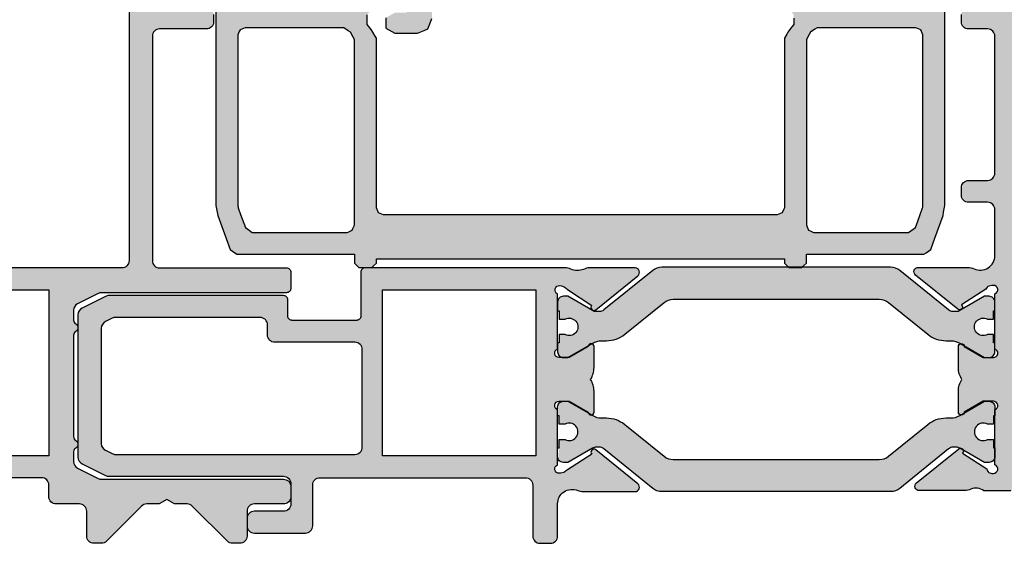
# Model space of a CAD drawing. Units: millimetres. Extents: x -9209 to -209, y -206 to 5128.
# Drawn here: x -5968 to -5900, y 4140 to 4176 of the extents above; entities that cross this region are included whole.
import ezdxf

# ---------------------------------------------------------------- set-up
doc = ezdxf.new("R2010")
doc.units = ezdxf.units.MM

# ---------------------------------------------------------------- blocks, each defined once
blk = doc.blocks.new('A$C367C5F95')
at = {"lineweight": -3}
h = blk.add_hatch(color=256, dxfattribs=at)
h.dxf.hatch_style = 1
h.paths.add_polyline_path([(49.209, 18.75), (37.301, 18.75), (12.506, 18.75), (0.501, 18.75), (0.151, 18.6), (0.001, 18.25), (0.001, 9.921), (0.001, 5.75), (0.291, 5.04), (1.001, 4.75), (3.797, 4.75), (5.201, 4.75), (5.551, 4.9), (5.701, 5.25), (5.701, 6.05), (5.551, 6.4), (5.201, 6.55), (3.268, 6.55), (2.015, 6.55), (1.851, 6.933), (1.801, 7.05), (1.801, 13.371), (1.801, 16.735), (2.187, 16.901), (2.301, 16.95), (5.934, 16.95), (7.987, 16.95), (8.152, 16.564), (8.201, 16.45), (8.201, 15.45), (8.351, 15.1), (8.701, 14.95), (9.201, 14.95), (9.551, 15.1), (9.701, 15.45), (9.701, 16.122), (9.701, 16.735), (10.087, 16.901), (10.201, 16.95), (22.714, 16.95), (29.087, 16.95), (29.252, 16.564), (29.301, 16.45), (29.301, 12.103), (29.301, 9.95), (29.541, 9.66), (29.881, 9.83), (30.356, 10.74), (30.591, 11.19), (31.517, 12.385), (31.591, 12.68), (31.381, 12.89), (30.721, 13.07), (30.721, 13.063), (30.721, 13.06), (30.574, 13.261), (30.501, 13.36), (30.501, 15.438), (30.501, 16.735), (30.887, 16.901), (31.001, 16.95), (35.239, 16.95), (37.301, 16.95), (39.252, 16.95), (40.487, 16.95), (40.652, 16.564), (40.701, 16.45), (40.701, 15.45), (40.851, 15.1), (41.201, 14.95), (41.701, 14.95), (42.051, 15.1), (42.201, 15.45), (42.201, 16.122), (42.201, 16.735), (42.587, 16.901), (42.701, 16.95), (52.086, 16.95), (56.937, 16.95), (57.102, 16.564), (57.151, 16.45), (57.151, 6.787), (57.151, 1.614), (56.769, 1.45), (56.651, 1.4), (55.901, 1.4), (55.291, 1.05), (55.291, 0.35), (55.901, 0), (56.929, 0), (57.451, 0), (58.161, 0.29), (58.451, 1), (58.451, 11.389), (58.451, 16.735), (58.837, 16.901), (58.951, 16.95), (66.25, 16.95), (70.087, 16.95), (70.252, 16.564), (70.301, 16.45), (70.301, 11.505), (70.301, 9.05), (70.451, 8.7), (70.801, 8.55), (72.204, 8.55), (72.901, 8.55), (73.101, 8.349), (73.201, 8.25), (73.201, 7.65), (73.501, 7.35), (73.901, 7.35), (74.201, 7.65), (74.201, 8.686), (74.201, 9.2), (74.134, 9.313), (74.001, 9.54), (74.001, 10.085), (74.001, 10.43), (74.571, 10.74), (74.591, 11.14), (74.251, 11.35), (73.501, 11.35), (73.201, 11.05), (73.201, 10.247), (73.201, 9.85), (73.001, 9.649), (72.901, 9.55), (72.366, 9.55), (72.101, 9.55), (71.901, 9.75), (71.801, 9.85), (71.801, 14.626), (71.801, 16.95), (72.003, 17.152), (72.101, 17.25), (72.707, 17.25), (73.001, 17.25), (73.203, 17.048), (73.301, 16.95), (73.301, 15.95), (73.501, 15.75), (74.101, 15.75), (74.301, 15.95), (74.301, 17.499), (74.301, 18.25), (74.151, 18.6), (73.801, 18.75)])
blk.add_lwpolyline([(55.291, 1.05), (55.291, 0.585), (55.291, 0.35), (55.696, 0.118), (55.901, 0), (56.929, 0), (57.451, 0), (57.922, 0.192), (58.161, 0.29), (58.354, 0.761), (58.451, 1)])
blk = doc.blocks.new('A$C71DF14B1')
h = blk.add_hatch(color=256)
h.dxf.hatch_style = 1
h.paths.add_polyline_path([(113.25, 15.06, -0.267949), (113.1, 15.32), (113.1, 15.991, -0.284079), (113.376, 16.438), (114.794, 17.147, -0.116434), (115.018, 17.2), (127.7, 17.2, 0.414214), (128, 17.5), (128, 18.6, 0.414214), (127.7, 18.9), (119, 18.9, -0.414214), (118.5, 19.4), (118.5, 34.8, -0.414214), (119, 35.3), (122.2, 35.3, 0.414214), (122.7, 35.8), (122.7, 36.3, 0.414214), (122.2, 36.8), (121.2, 36.8, -0.414214), (120.7, 37.3), (120.7, 48, -0.414214), (121.2, 48.5), (122.5, 48.5, 0.414214), (122.7, 48.7), (122.7, 49.5, 0.414214), (122.2, 50), (109.5, 50, 0.414214), (109.2, 49.7), (109.2, 49, 0.414214), (109.7, 48.5, -1), (109.7, 46.5, 0.414214), (109.2, 46), (109.2, 42.2, -0.414214), (108.9, 41.9), (100.1, 41.9, -0.414214), (99.8, 42.2), (99.8, 49.7, 0.414214), (99.5, 50), (96.8, 50, 0.414214), (96.3, 49.5), (96.3, 48.7, 0.414214), (96.5, 48.5), (97.8, 48.5, -0.414214), (98.3, 48), (98.3, 40.8, 0.414214), (98.8, 40.3, -0.414214), (99.3, 39.8), (99.3, 37.3, -0.414214), (98.8, 36.8), (96.8, 36.8, 0.414214), (96.3, 36.3), (96.3, 35.8, 0.414214), (96.8, 35.3), (98.8, 35.3, -0.414214), (99.3, 34.8), (99.3, 25.4, -0.414214), (98.8, 24.9), (96.8, 24.9, 0.414214), (96.3, 24.4), (96.3, 23.9, 0.414214), (96.8, 23.4), (98.8, 23.4, -0.414214), (99.3, 22.9), (99.3, 15.8, -0.414214), (98.8, 15.3), (95.4, 15.3, -0.414214), (94.9, 15.8), (94.9, 19.3, 0.414214), (94.4, 19.8), (91.7, 19.8, 0.414214), (91.2, 19.3), (91.2, 19, 0.414214), (91.7, 18.5), (93, 18.5, -0.414214), (93.5, 18), (93.5, 16.1, -0.498214), (92.079, 15.193, 0.10595), (91.355, 15.386), (88.251, 15.386, 0.70673), (88.062, 14.853), (90.953, 12.512, 0.965689), (91.215, 12.814), (92.889, 13.9, -0.226026), (93.082, 14.071), (93.317, 14.139, -0.970158), (93.5, 13.567), (93.5, 9.783, -0.843039), (93.4, 9.2), (92.7, 9.2), (91.4, 9.951, 0.081512), (91.389, 10.015), (91.161, 10.146, 0.358047), (91, 9.95), (91, 5.95, 0.358047), (91.161, 5.754), (91.389, 5.886, 0.081512), (91.4, 5.95), (92.7, 6.7), (93.4, 6.7, -0.843039), (93.5, 6.117), (93.5, 2.333, -0.843039), (93.4, 1.75), (93.289, 1.75), (93.09, 1.807, -0.246928), (92.954, 2.051), (91.28, 3.138, 0.293001), (91.334, 3.347), (91.104, 3.48, 0.119785), (91.018, 3.439), (88.127, 1.098, 0.70673), (88.316, 0.565), (91.421, 0.565, 0.112391), (91.853, 0.664, -0.309929), (93.371, 0.22, 0.249069), (93.786, 0), (94.5, 0, 0.414214), (95, 0.5), (95, 4, -0.414214), (95.5, 4.5), (110.9, 4.5, -0.414214), (111.4, 4), (111.4, 3.2, 0.414214), (111.9, 2.7), (113.5, 2.7, -0.414214), (114, 2.2), (114, 0.5, 0.414214), (114.5, 0), (115, 0, 0.198912), (115.354, 0.147), (117.761, 2.554, -0.198912), (118.114, 2.7), (118.98, 2.7), (119.5, 3), (120.02, 2.7), (120.886, 2.7, -0.198912), (121.239, 2.554), (123.646, 0.147, 0.198912), (124, 0), (124.5, 0, 0.414214), (125, 0.5), (125, 2.2, -0.414214), (125.5, 2.7), (127.5, 2.7, 0.414214), (128, 3.2), (128, 3.9, 0.414214), (127.5, 4.4), (115.018, 4.4, -0.116434), (114.794, 4.453), (113.376, 5.162, -0.284079), (113.1, 5.609), (113.1, 6.281, -0.267949), (113.25, 6.54, 0.57735), (113.25, 7.06, -0.267949), (113.1, 7.32), (113.1, 14.281, -0.267949), (113.25, 14.54, 0.57735)])
h.paths.add_polyline_path([(99.4, 13.3), (99.4, 11.4, 0.414214), (99.9, 10.9), (100.4, 10.9, 0.414214), (100.9, 11.4), (100.9, 17.4), (111.4, 17.4), (111.4, 6), (95.5, 6, -0.414214), (95, 6.5), (95, 13.3, -0.414214), (95.5, 13.8), (98.9, 13.8, -0.414214)], flags=16)
h.paths.add_polyline_path([(100.9, 19.4), (100.9, 39.8, -0.414214), (101.4, 40.3), (109.8, 40.3, 0.414214), (110.8, 41.3), (110.8, 45.255, 0.31355), (112.187, 47.75, -0.443866), (112.685, 48.3), (118.6, 48.3, -0.414214), (119.1, 47.8), (119.1, 37.3, -0.414214), (118.6, 36.8), (117.4, 36.8, 0.414214), (116.9, 36.3), (116.9, 19.4, -0.414214), (116.4, 18.9), (101.4, 18.9, -0.414214)], flags=16)
h = blk.add_hatch(color=256)
h.dxf.hatch_style = 1
h.paths.add_polyline_path([(212.3, 44.563, 0.043661), (212.224, 45.431), (211.564, 49.174, 0.36397), (210.579, 50.001), (187.2, 50.001, 0.414214), (186.9, 49.701), (186.9, 49.001, 0.414214), (187.4, 48.501, -1), (187.4, 46.501, 0.414214), (186.9, 46.001), (186.9, 42.201, -0.414214), (186.6, 41.901), (177.8, 41.901, -0.414214), (177.5, 42.201), (177.5, 49.701, 0.414214), (177.2, 50.001), (174.5, 50.001, 0.414214), (174, 49.501), (174, 48.701, 0.414214), (174.2, 48.501), (175.5, 48.501, -0.414214), (176, 48.001), (176, 37.301, -0.414214), (175.5, 36.801), (174.5, 36.801, 0.414214), (174, 36.301), (174, 35.801, 0.414214), (174.5, 35.301), (175.8, 35.301, -0.414214), (176.3, 34.801), (176.3, 25.401, -0.414214), (175.8, 24.901), (174.5, 24.901, 0.414214), (174, 24.401), (174, 23.901, 0.414214), (174.5, 23.401), (175.8, 23.401, -0.414214), (176.3, 22.901), (176.3, 19.745, -0.550258), (174.873, 18.841, 0.110792), (174.446, 18.936), (171.051, 18.936, 0.70673), (170.862, 18.403), (173.753, 16.062, 0.965689), (174.015, 16.364), (175.689, 17.451, -0.246928), (175.89, 17.644), (176.089, 17.701), (176.2, 17.701, -0.843039), (176.3, 17.118), (176.3, 13.333, -0.843039), (176.2, 12.751), (175.5, 12.751), (174.2, 13.501, 0.081512), (174.189, 13.565), (173.961, 13.697, 0.358047), (173.8, 13.501), (173.8, 12.058, 0.143014), (174.036, 11.251, 0.143014), (173.8, 10.443), (173.8, 9.001, 0.358734), (173.962, 8.804), (174.189, 8.936, 0.082124), (174.2, 9), (175.5, 9.751), (176.2, 9.751, -0.843039), (176.3, 9.168), (176.3, 8.75), (176.3, 5.383, -0.843039), (176.2, 4.801), (176.089, 4.801), (175.89, 4.858, -0.246928), (175.754, 5.101), (174.08, 6.188, 0.292348), (174.134, 6.397), (173.903, 6.53, 0.119175), (173.818, 6.49), (170.927, 4.149, 0.70673), (171.116, 3.615), (174.221, 3.615, 0.10642), (174.632, 3.704, -0.288418), (175.55, 3.601), (177.4, 3.601, 0.414214), (177.9, 4.101), (177.9, 4.501), (197, 4.501, -0.414214), (197.5, 4.001), (197.5, 0.501, 0.414214), (198, 0.001), (200.305, 0.001, 0.339454), (200.788, 0.371), (200.99, 1.123, 0.493145), (200.7, 1.501), (199.3, 1.501, -0.414214), (199, 1.801), (199, 4.201, -0.414214), (199.3, 4.501), (216.7, 4.501, -0.414214), (217, 4.201), (217, 1.801, -0.414214), (216.7, 1.501), (215.3, 1.501, 0.493145), (215.01, 1.123), (215.212, 0.371, 0.339454), (215.695, 0.001), (218.3, 0.001, 0.414214), (218.8, 0.501), (218.8, 18.401, 0.414214), (218.3, 18.901), (212.8, 18.901, -0.414214), (212.3, 19.401)])
h.paths.add_polyline_path([(177.9, 39.801, -0.414214), (178.4, 40.301), (187.5, 40.301, 0.414214), (188.5, 41.301), (188.5, 45.256, 0.31355), (189.887, 47.751, -0.443866), (190.385, 48.301), (209.572, 48.301, -0.36397), (210.065, 47.887), (210.6, 44.852), (210.6, 17.901, 0.414214), (211.1, 17.401), (217.1, 17.401), (217.1, 6.001), (177.9, 6.001), (177.9, 17.401), (179.2, 17.401, 0.668179), (179.554, 18.254), (177.9, 19.908)], flags=16)
h = blk.add_hatch(color=1)
h.dxf.hatch_style = 1
h.paths.add_polyline_path([(169.775, 18.728, 0.171831), (169.146, 18.951), (153.454, 18.951, 0.171831), (152.825, 18.728), (149.471, 16.012, -0.171831), (149.157, 15.901), (148.953, 15.901, -0.131652), (148.703, 15.968), (147, 16.951), (146.7, 16.951, 0.414214), (146.3, 16.551), (146.3, 15.951), (146.4, 15.951), (146.4, 15.376), (146.81, 15.376, -1.69614), (146.81, 14.326), (146.4, 14.326), (146.4, 13.751), (146.3, 13.751), (146.3, 13.151, 0.414214), (146.7, 12.751), (147, 12.751), (148.411, 13.565, -0.374496), (148.638, 13.697), (148.713, 13.74, -0.131652), (149.313, 13.901), (149.651, 13.901, 0.171831), (150.91, 14.346), (153.604, 16.528, -0.171831), (154.233, 16.751), (168.367, 16.751, -0.171831), (168.996, 16.528), (171.69, 14.346, 0.171831), (172.949, 13.901), (173.287, 13.901, -0.131652), (173.887, 13.74), (173.961, 13.697, -0.375884), (174.189, 13.565), (175.6, 12.751), (175.9, 12.751, 0.414214), (176.3, 13.151), (176.3, 13.751), (176.2, 13.751), (176.2, 14.326), (175.79, 14.326, -1.69614), (175.79, 15.376), (176.2, 15.376), (176.2, 15.951), (176.3, 15.951), (176.3, 16.551, 0.414205), (175.9, 16.951), (175.6, 16.951), (173.897, 15.968, -0.131652), (173.647, 15.901), (173.443, 15.901, -0.171831), (173.129, 16.012)])
h = blk.add_hatch(color=256)
h.dxf.hatch_style = 1
h.paths.add_polyline_path([(151.62, 18.9), (148.515, 18.9, 0.112391), (148.082, 18.802, -0.203148), (147.208, 18.815, 0.104376), (146.804, 18.9), (133.1, 18.9, 0.414214), (132.8, 18.6), (132.8, 15.6, -0.414214), (132.5, 15.3), (128.1, 15.3, -0.414214), (127.8, 15.6), (127.8, 16.7, 0.414214), (127.5, 17), (115.518, 17, 0.116434), (115.294, 16.947), (113.676, 16.138, 0.284079), (113.4, 15.691), (113.4, 5.909, 0.284079), (113.676, 5.462), (115.294, 4.653, 0.116434), (115.518, 4.6), (127.5, 4.6, -0.414214), (128, 4.1), (128, 2.7, -0.414214), (127.5, 2.2), (125.5, 2.2, 0.414214), (125, 1.7), (125, 1.2, 0.414214), (125.5, 0.7), (129, 0.7, 0.414214), (129.5, 1.2), (129.5, 4, -0.414214), (130, 4.5), (144.1, 4.5, -0.414214), (144.6, 4), (144.6, 0.5, 0.414214), (145.1, 0), (145.8, 0, 0.414214), (146.3, 0.5), (146.3, 2.704, -0.535027), (147.684, 3.627, 0.098896), (148.068, 3.55), (151.62, 3.55, 0.70673), (151.809, 4.083), (148.918, 6.425, 0.965689), (148.655, 6.123), (146.982, 5.036, -0.024711), (146.724, 4.869), (146.527, 4.806), (146.416, 4.803, -0.843039), (146.3, 5.383), (146.3, 9.167, -0.843039), (146.4, 9.75), (147.1, 9.75), (148.4, 9, 0.081512), (148.411, 8.936), (148.639, 8.804, 0.358047), (148.8, 9), (148.8, 10.443, 0.143014), (148.564, 11.25, 0.143014), (148.8, 12.057), (148.8, 13.5, 0.358734), (148.638, 13.697), (148.411, 13.565, 0.082124), (148.4, 13.501), (147.1, 12.75), (146.4, 12.75, -0.843039), (146.3, 13.333), (146.3, 17.117, -0.843039), (146.451, 17.689), (146.561, 17.68), (146.754, 17.605, -0.085602), (146.982, 17.414), (148.655, 16.328, 0.965689), (148.918, 16.026), (151.809, 18.367, 0.70673)])
h.paths.add_polyline_path([(144.8, 17.4), (144.8, 6), (134.3, 6), (134.3, 17.4)], flags=16)
h.paths.add_polyline_path([(132.9, 13.3), (132.9, 6.6, -0.414214), (132.4, 6.1), (115.972, 6.1, -0.116434), (115.749, 6.153), (115.276, 6.389, -0.284079), (115, 6.836), (115, 14.764, -0.284079), (115.276, 15.211), (115.749, 15.447, -0.116434), (115.972, 15.5), (125.9, 15.5, -0.414214), (126.4, 15), (126.4, 14.3, 0.414214), (126.9, 13.8), (132.4, 13.8, -0.414214)], flags=16)
h = blk.add_hatch(color=1)
h.dxf.hatch_style = 1
h.paths.add_polyline_path([(173.129, 6.489, -0.171831), (173.443, 6.6), (173.647, 6.6, -0.131652), (173.897, 6.533), (173.903, 6.53, -0.382015), (174.134, 6.397), (175.6, 5.55), (175.9, 5.55, 0.414222), (176.3, 5.95), (176.3, 6.55), (176.2, 6.55), (176.2, 7.125), (175.79, 7.125, -1.69614), (175.79, 8.175), (176.2, 8.175), (176.2, 8.75), (176.3, 9.168), (176.3, 9.35, 0.414214), (175.9, 9.75), (175.6, 9.75), (174.189, 8.936, -0.374496), (173.962, 8.804), (173.887, 8.761, -0.131652), (173.287, 8.6), (172.949, 8.6, 0.171831), (171.69, 8.155), (168.996, 5.973, -0.171831), (168.367, 5.75), (154.233, 5.75, -0.171831), (153.604, 5.973), (150.91, 8.155, 0.171831), (149.651, 8.6), (149.313, 8.6, -0.131652), (148.713, 8.761), (148.639, 8.804, -0.375884), (148.411, 8.936), (147, 9.75), (146.7, 9.75, 0.414214), (146.3, 9.35), (146.3, 8.75), (146.4, 8.75), (146.4, 8.175), (146.81, 8.175, -1.69614), (146.81, 7.125), (146.4, 7.125), (146.4, 6.55), (146.335, 5.787, 0.296113), (146.7, 5.55), (147, 5.55), (148.703, 6.533, -0.131652), (148.953, 6.6), (149.157, 6.6, -0.171831), (149.471, 6.489), (152.825, 3.773, 0.171831), (153.454, 3.55), (169.146, 3.55, 0.171831), (169.775, 3.773)])
for points in [[(122.7, 36.3), (122.7, 35.8, -0.414214), (122.2, 35.3), (119, 35.3, 0.414214), (118.5, 34.8), (118.5, 19.4, 0.414214), (119, 18.9), (127.7, 18.9, -0.414214), (128, 18.6), (128, 17.5, -0.414214), (127.7, 17.2), (115.018, 17.2, 0.116434), (114.794, 17.147), (113.376, 16.438, 0.284079), (113.1, 15.991), (113.1, 15.32, 0.267949), (113.25, 15.06, -0.57735), (113.25, 14.54, 0.267949), (113.1, 14.281), (113.1, 7.32, 0.267949), (113.25, 7.06, -0.57735), (113.25, 6.54, 0.267949), (113.1, 6.281), (113.1, 5.609, 0.284079), (113.376, 5.162), (114.794, 4.453, 0.116434), (115.018, 4.4), (127.5, 4.4, -0.414214), (128, 3.9), (128, 3.2, -0.414214), (127.5, 2.7), (125.5, 2.7, 0.414214), (125, 2.2), (125, 0.5, -0.414214), (124.5, 0), (124, 0, -0.198912), (123.646, 0.147), (121.239, 2.554, 0.198912), (120.886, 2.7), (120.02, 2.7), (119.5, 3), (118.98, 2.7), (118.114, 2.7, 0.198912), (117.761, 2.554), (115.354, 0.147, -0.198912), (115, 0), (114.5, 0, -0.414214), (114, 0.5), (114, 2.2, 0.414214), (113.5, 2.7), (111.9, 2.7, -0.414214), (111.4, 3.2), (111.4, 4, 0.414214), (110.9, 4.5), (95.5, 4.5, 0.414214)], [(177.4, 3.601), (175.55, 3.601, 0.281063), (174.653, 3.714, -0.112391), (174.221, 3.615), (171.116, 3.615, -0.70673), (170.927, 4.149), (173.818, 6.49, -0.965689), (174.08, 6.188), (175.754, 5.101, 0.246928), (175.89, 4.858), (176.089, 4.801), (176.2, 4.801, 0.843039), (176.3, 5.383), (176.3, 9.168, 0.843039), (176.2, 9.751), (175.5, 9.751), (174.2, 9, -0.998611), (173.8, 9.001), (173.8, 10.443, -0.143014), (174.036, 11.251, -0.143014), (173.8, 12.058), (173.8, 13.501, -0.998611), (174.2, 13.501), (175.5, 12.751), (176.2, 12.751, 0.843039), (176.3, 13.333), (176.3, 17.118, 0.843039), (176.2, 17.701), (176.089, 17.701), (175.89, 17.644, 0.246928), (175.689, 17.451), (174.015, 16.364, -0.965689), (173.753, 16.062), (170.862, 18.403, -0.70673), (171.051, 18.936), (174.446, 18.936, -0.110792), (174.873, 18.841, 0.550258), (176.3, 19.745), (176.3, 22.901, 0.414214), (175.8, 23.401), (174.5, 23.401, -0.414214), (174, 23.901), (174, 24.401, -0.414214), (174.5, 24.901), (175.8, 24.901, 0.414214), (176.3, 25.401), (176.3, 34.801, 0.414214), (175.8, 35.301), (174.5, 35.301, -0.414214), (174, 35.801), (174, 36.301, -0.414214)]]:
    blk.add_lwpolyline(points, format="xyb")
for points in [[(112.187, 47.75, -0.443866), (112.685, 48.3), (118.6, 48.3, -0.414214), (119.1, 47.8), (119.1, 37.3, -0.414214), (118.6, 36.8), (117.4, 36.8, 0.414214), (116.9, 36.3), (116.9, 19.4, -0.414214), (116.4, 18.9), (101.4, 18.9, -0.414214), (100.9, 19.4), (100.9, 39.8, -0.414214), (101.4, 40.3), (109.8, 40.3, 0.414214), (110.8, 41.3), (110.8, 45.255, 0.31355)], [(132.8, 18.6), (132.8, 15.6, -0.414214), (132.5, 15.3), (128.1, 15.3, -0.414214), (127.8, 15.6), (127.8, 16.7, 0.414214), (127.5, 17), (115.518, 17, 0.116434), (115.294, 16.947), (113.676, 16.138, 0.284079), (113.4, 15.691), (113.4, 5.909, 0.284079), (113.676, 5.462), (115.294, 4.653, 0.116434), (115.518, 4.6), (127.5, 4.6, -0.414214), (128, 4.1), (128, 2.7, -0.414214), (127.5, 2.2), (125.5, 2.2, 0.414214), (125, 1.7), (125, 1.2, 0.414214), (125.5, 0.7), (129, 0.7, 0.414214), (129.5, 1.2), (129.5, 4, -0.414214), (130, 4.5), (144.1, 4.5, -0.414214), (144.6, 4), (144.6, 0.5, 0.414214), (145.1, 0), (145.8, 0, 0.414214), (146.3, 0.5), (146.3, 2.704, -0.535027), (147.684, 3.627, 0.098896), (148.068, 3.55), (151.62, 3.55, 0.70673), (151.809, 4.083), (148.918, 6.425, 0.965689), (148.655, 6.123), (146.982, 5.036, -0.024711), (146.724, 4.869), (146.527, 4.806), (146.416, 4.803, -0.843039), (146.3, 5.383), (146.3, 9.167, -0.843039), (146.4, 9.75), (147.1, 9.75), (148.4, 9, 0.998611), (148.8, 9), (148.8, 10.443, 0.143014), (148.564, 11.25, 0.143014), (148.8, 12.057), (148.8, 13.5, 0.998611), (148.4, 13.501), (147.1, 12.75), (146.4, 12.75, -0.843039), (146.3, 13.333), (146.3, 17.117, -0.843039), (146.451, 17.689), (146.561, 17.68), (146.754, 17.605, -0.085602), (146.982, 17.414), (148.655, 16.328, 0.965689), (148.918, 16.026), (151.809, 18.367, 0.70673), (151.62, 18.9), (148.515, 18.9, 0.112391), (148.082, 18.802, -0.203148), (147.208, 18.815, 0.104376), (146.804, 18.9), (133.1, 18.9, 0.414214)], [(95, 6.5), (95, 13.3, -0.414214), (95.5, 13.8), (98.9, 13.8, -0.414214), (99.4, 13.3), (99.4, 11.4, 0.414214), (99.9, 10.9), (100.4, 10.9, 0.414214), (100.9, 11.4), (100.9, 17.4), (111.4, 17.4), (111.4, 6), (95.5, 6, -0.414214)], [(115.749, 6.153, 0.116434), (115.972, 6.1), (132.4, 6.1, 0.414214), (132.9, 6.6), (132.9, 13.3, 0.414214), (132.4, 13.8), (126.9, 13.8, -0.414214), (126.4, 14.3), (126.4, 15, 0.414214), (125.9, 15.5), (115.972, 15.5, 0.116434), (115.749, 15.447), (115.276, 15.211, 0.284079), (115, 14.764), (115, 6.836, 0.284079), (115.276, 6.389)]]:
    blk.add_lwpolyline(points, format="xyb", close=True)
at = {"color": 1}
for points in [[(149.157, 15.901), (148.953, 15.901, -0.131652), (148.703, 15.968), (147, 16.951), (146.7, 16.951, 0.414214), (146.3, 16.551), (146.3, 15.951), (146.4, 15.951), (146.4, 15.376), (146.81, 15.376, -1.69614), (146.81, 14.326), (146.4, 14.326), (146.4, 13.751), (146.3, 13.751), (146.3, 13.151, 0.414214), (146.7, 12.751), (147, 12.751), (148.713, 13.74, -0.131652), (149.313, 13.901), (149.651, 13.901, 0.171831), (150.91, 14.346), (153.604, 16.528, -0.171831), (154.233, 16.751), (168.367, 16.751, -0.171831), (168.996, 16.528), (171.69, 14.346, 0.171831), (172.949, 13.901), (173.287, 13.901, -0.131652), (173.887, 13.74), (175.6, 12.751), (175.9, 12.751, 0.414214), (176.3, 13.151), (176.3, 13.751), (176.2, 13.751), (176.2, 14.326), (175.79, 14.326, -1.69614), (175.79, 15.376), (176.2, 15.376), (176.2, 15.951), (176.3, 15.951), (176.3, 16.551, 0.414214), (175.9, 16.951), (175.6, 16.951), (173.897, 15.968, -0.131652), (173.647, 15.901), (173.443, 15.901, -0.171831), (173.129, 16.012), (169.775, 18.728), (169.775, 18.728, 0.171831), (169.146, 18.951), (153.454, 18.951, 0.171831), (152.825, 18.728), (149.471, 16.012, -0.171831)], [(149.157, 6.6), (148.953, 6.6, 0.131652), (148.703, 6.533), (147, 5.55), (146.7, 5.55, -0.414214), (146.3, 5.95), (146.3, 6.55), (146.4, 6.55), (146.4, 7.125), (146.81, 7.125, 1.69614), (146.81, 8.175), (146.4, 8.175), (146.4, 8.75), (146.3, 8.75), (146.3, 9.35, -0.414214), (146.7, 9.75), (147, 9.75), (148.713, 8.761, 0.131652), (149.313, 8.6), (149.651, 8.6, -0.171831), (150.91, 8.155), (153.604, 5.973, 0.171831), (154.233, 5.75), (168.367, 5.75, 0.171831), (168.996, 5.973), (171.69, 8.155, -0.171831), (172.949, 8.6), (173.287, 8.6, 0.131652), (173.887, 8.761), (175.6, 9.75), (175.9, 9.75, -0.414214), (176.3, 9.35), (176.3, 8.75), (176.2, 8.75), (176.2, 8.175), (175.79, 8.175, 1.69614), (175.79, 7.125), (176.2, 7.125), (176.2, 6.55), (176.3, 6.55), (176.3, 5.95, -0.414214), (175.9, 5.55), (175.6, 5.55), (173.897, 6.533, 0.131652), (173.647, 6.6), (173.443, 6.6, 0.171831), (173.129, 6.489), (169.775, 3.773), (169.775, 3.773, -0.171831), (169.146, 3.55), (153.454, 3.55, -0.171831), (152.825, 3.773), (149.471, 6.489, 0.171831)]]:
    blk.add_lwpolyline(points, format="xyb", close=True, dxfattribs=at)
blk.add_lwpolyline([(134.3, 6), (134.3, 17.4), (144.8, 17.4), (144.8, 6)], close=True)

msp = doc.modelspace()

# ---------------------------------------------------------------- hatches: boundary and pattern name
h = msp.add_hatch(color=1)
h.dxf.hatch_style = 1
h.paths.add_polyline_path([(-5952.913, 4181.213), (-5952.913, 4179.915), (-5952.913, 4177.203), (-5952.864, 4177.09), (-5952.763, 4176.853), (-5952.649, 4176.805), (-5952.413, 4176.703), (-5950.217, 4176.703), (-5945.653, 4176.703), (-5945.504, 4176.804), (-5945.193, 4177.013), (-5945.102, 4177.173), (-5944.913, 4177.503), (-5944.913, 4179.953), (-5944.913, 4185.023), (-5945.108, 4186.119), (-5945.513, 4188.403), (-5945.607, 4188.484), (-5945.803, 4188.653), (-5948.269, 4188.653), (-5953.433, 4188.653), (-5953.53, 4188.569), (-5953.733, 4188.393), (-5953.84, 4188.132), (-5954.063, 4187.583), (-5954.283, 4187.406), (-5954.743, 4187.033), (-5954.74, 4187.03), (-5954.733, 4187.023), (-5954.785, 4186.904), (-5954.893, 4186.653), (-5954.254, 4184.898)], flags=16)
h.paths.add_polyline_path([(-5952.893, 4163.313), (-5952.89, 4163.287), (-5952.883, 4163.233), (-5952.723, 4162.793), (-5952.393, 4161.883), (-5952.239, 4161.776), (-5951.923, 4161.553), (-5949.794, 4161.553), (-5945.413, 4161.553), (-5945.299, 4161.603), (-5945.063, 4161.703), (-5945.014, 4161.818), (-5944.913, 4162.053), (-5944.913, 4166.244), (-5944.913, 4174.803), (-5945.004, 4174.963), (-5945.193, 4175.293), (-5945.343, 4175.394), (-5945.653, 4175.603), (-5947.85, 4175.603), (-5952.413, 4175.603), (-5952.527, 4175.555), (-5952.763, 4175.453), (-5952.812, 4175.34), (-5952.913, 4175.103), (-5952.913, 4171.318), (-5952.913, 4163.403), (-5952.907, 4163.374)], flags=16)
h.paths.add_polyline_path([(-5938.831, 4159.753), (-5929.413, 4159.753), (-5924.831, 4159.753), (-5915.413, 4159.753), (-5915.413, 4159.655), (-5915.413, 4159.453), (-5915.315, 4159.355), (-5915.113, 4159.153), (-5914.818, 4159.153), (-5914.213, 4159.153), (-5914.115, 4159.252), (-5913.913, 4159.453), (-5913.913, 4159.65), (-5913.913, 4160.053), (-5911.275, 4160.053), (-5905.853, 4160.053), (-5905.699, 4160.161), (-5905.383, 4160.383), (-5905.105, 4161.15), (-5904.533, 4162.723), (-5904.494, 4162.946), (-5904.413, 4163.403), (-5904.413, 4169.18), (-5904.413, 4180.953), (-5903.633, 4183.096), (-5902.013, 4187.543), (-5902.013, 4187.683), (-5902.013, 4187.973), (-5902.078, 4188.064), (-5902.213, 4188.253), (-5902.569, 4188.383), (-5903.313, 4188.653), (-5903.313, 4189.041), (-5903.313, 4189.853), (-5903.41, 4189.95), (-5903.613, 4190.153), (-5906.868, 4190.153), (-5913.693, 4190.153), (-5913.9, 4190.079), (-5914.333, 4189.923), (-5914.443, 4189.73), (-5914.673, 4189.323), (-5914.912, 4187.979), (-5915.413, 4185.153), (-5915.413, 4182.66), (-5915.413, 4177.423), (-5915.338, 4177.287), (-5915.183, 4177.003), (-5915.05, 4176.835), (-5914.773, 4176.483), (-5914.773, 4176.269), (-5914.773, 4175.823), (-5914.906, 4175.654), (-5915.183, 4175.303), (-5915.258, 4175.167), (-5915.413, 4174.883), (-5915.413, 4171.12), (-5915.413, 4163.253), (-5915.462, 4163.139), (-5915.563, 4162.903), (-5915.678, 4162.854), (-5915.913, 4162.753), (-5920.326, 4162.753), (-5929.413, 4162.753), (-5933.826, 4162.753), (-5942.913, 4162.753), (-5943.028, 4162.802), (-5943.263, 4162.903), (-5943.312, 4163.018), (-5943.413, 4163.253), (-5943.413, 4167.072), (-5943.413, 4174.883), (-5943.488, 4175.02), (-5943.643, 4175.303), (-5943.776, 4175.473), (-5944.053, 4175.823), (-5944.053, 4176.038), (-5944.053, 4176.483), (-5943.92, 4176.652), (-5943.643, 4177.003), (-5943.568, 4177.14), (-5943.413, 4177.423), (-5943.413, 4179.942), (-5943.413, 4185.153), (-5943.653, 4186.505), (-5944.153, 4189.323), (-5944.263, 4189.517), (-5944.493, 4189.923), (-5944.7, 4189.998), (-5945.133, 4190.153), (-5948.388, 4190.153), (-5955.213, 4190.153), (-5955.31, 4190.057), (-5955.513, 4189.853), (-5955.513, 4189.466), (-5955.513, 4188.653), (-5955.869, 4188.524), (-5956.613, 4188.253), (-5956.678, 4188.163), (-5956.813, 4187.973), (-5956.813, 4187.834), (-5956.813, 4187.543), (-5956.039, 4185.419), (-5954.413, 4180.953), (-5954.413, 4175.304), (-5954.413, 4163.403), (-5954.374, 4163.181), (-5954.293, 4162.723), (-5954.016, 4161.959), (-5953.443, 4160.383), (-5953.289, 4160.275), (-5952.973, 4160.053), (-5950.335, 4160.053), (-5944.913, 4160.053), (-5944.913, 4159.857), (-5944.913, 4159.453), (-5944.815, 4159.355), (-5944.613, 4159.153), (-5944.318, 4159.153), (-5943.713, 4159.153), (-5943.615, 4159.252), (-5943.413, 4159.453), (-5943.413, 4159.552), (-5943.413, 4159.753)])
h.paths.add_polyline_path([(-5913.763, 4161.703), (-5913.649, 4161.654), (-5913.413, 4161.553), (-5911.284, 4161.553), (-5906.903, 4161.553), (-5906.749, 4161.661), (-5906.433, 4161.883), (-5906.273, 4162.325), (-5905.943, 4163.233), (-5905.933, 4163.289), (-5905.913, 4163.403), (-5905.913, 4167.245), (-5905.913, 4175.103), (-5905.962, 4175.217), (-5906.063, 4175.453), (-5906.177, 4175.502), (-5906.413, 4175.603), (-5908.61, 4175.603), (-5913.173, 4175.603), (-5913.323, 4175.503), (-5913.633, 4175.293), (-5913.724, 4175.134), (-5913.913, 4174.803), (-5913.913, 4170.679), (-5913.913, 4162.053), (-5913.864, 4161.939)], flags=16)
h.paths.add_polyline_path([(-5913.913, 4177.503), (-5913.822, 4177.344), (-5913.633, 4177.013), (-5913.484, 4176.913), (-5913.173, 4176.703), (-5910.977, 4176.703), (-5906.413, 4176.703), (-5906.299, 4176.752), (-5906.063, 4176.853), (-5906.014, 4176.967), (-5905.913, 4177.203), (-5905.913, 4178.508), (-5905.913, 4181.213), (-5905.27, 4182.981), (-5903.933, 4186.653), (-5903.985, 4186.773), (-5904.093, 4187.023), (-5904.09, 4187.027), (-5904.083, 4187.033), (-5904.303, 4187.211), (-5904.763, 4187.583), (-5904.87, 4187.845), (-5905.093, 4188.393), (-5905.19, 4188.477), (-5905.393, 4188.653), (-5907.859, 4188.653), (-5913.023, 4188.653), (-5913.117, 4188.573), (-5913.313, 4188.403), (-5913.507, 4187.313), (-5913.913, 4185.023), (-5913.913, 4182.597)], flags=16)

# ---------------------------------------------------------------- linework, layer by layer
at = {"color": 1}
for points in [[(-5954.413, 4180.953), (-5954.413, 4175.304), (-5954.413, 4163.403), (-5954.374, 4163.181), (-5954.293, 4162.723), (-5954.016, 4161.959), (-5953.443, 4160.383), (-5953.289, 4160.275), (-5952.973, 4160.053), (-5950.335, 4160.053), (-5944.913, 4160.053), (-5944.913, 4159.857), (-5944.913, 4159.453), (-5944.815, 4159.355), (-5944.613, 4159.153), (-5944.318, 4159.153), (-5943.713, 4159.153), (-5943.615, 4159.252), (-5943.413, 4159.453), (-5943.413, 4159.552), (-5943.413, 4159.753), (-5938.831, 4159.753), (-5929.413, 4159.753), (-5924.831, 4159.753), (-5915.413, 4159.753), (-5915.413, 4159.655), (-5915.413, 4159.453), (-5915.315, 4159.355), (-5915.113, 4159.153), (-5914.818, 4159.153), (-5914.213, 4159.153), (-5914.115, 4159.252), (-5913.913, 4159.453), (-5913.913, 4159.65), (-5913.913, 4160.053), (-5911.275, 4160.053), (-5905.853, 4160.053), (-5905.699, 4160.161), (-5905.383, 4160.383), (-5905.105, 4161.15), (-5904.533, 4162.723), (-5904.494, 4162.946), (-5904.413, 4163.403), (-5904.413, 4169.18), (-5904.413, 4180.953)], [(-5914.773, 4176.269), (-5914.773, 4175.823), (-5914.906, 4175.654), (-5915.183, 4175.303), (-5915.258, 4175.167), (-5915.413, 4174.883), (-5915.413, 4171.12), (-5915.413, 4163.253), (-5915.462, 4163.139), (-5915.563, 4162.903), (-5915.678, 4162.854), (-5915.913, 4162.753), (-5920.326, 4162.753), (-5929.413, 4162.753), (-5933.826, 4162.753), (-5942.913, 4162.753), (-5943.028, 4162.802), (-5943.263, 4162.903), (-5943.312, 4163.018), (-5943.413, 4163.253), (-5943.413, 4167.072), (-5943.413, 4174.883), (-5943.488, 4175.02), (-5943.643, 4175.303), (-5943.776, 4175.473), (-5944.053, 4175.823), (-5944.053, 4176.038), (-5944.053, 4176.483)]]:
    msp.add_lwpolyline(points, dxfattribs=at)
for points in [[(-5952.893, 4163.313), (-5952.89, 4163.287), (-5952.883, 4163.233), (-5952.723, 4162.793), (-5952.393, 4161.883), (-5952.239, 4161.776), (-5951.923, 4161.553), (-5949.794, 4161.553), (-5945.413, 4161.553), (-5945.299, 4161.603), (-5945.063, 4161.703), (-5945.014, 4161.818), (-5944.913, 4162.053), (-5944.913, 4166.244), (-5944.913, 4174.803), (-5945.004, 4174.963), (-5945.193, 4175.293), (-5945.343, 4175.394), (-5945.653, 4175.603), (-5947.85, 4175.603), (-5952.413, 4175.603), (-5952.527, 4175.555), (-5952.763, 4175.453), (-5952.812, 4175.34), (-5952.913, 4175.103), (-5952.913, 4171.318), (-5952.913, 4163.403), (-5952.907, 4163.374)], [(-5913.763, 4161.703), (-5913.649, 4161.654), (-5913.413, 4161.553), (-5911.284, 4161.553), (-5906.903, 4161.553), (-5906.749, 4161.661), (-5906.433, 4161.883), (-5906.273, 4162.325), (-5905.943, 4163.233), (-5905.933, 4163.289), (-5905.913, 4163.403), (-5905.913, 4167.245), (-5905.913, 4175.103), (-5905.962, 4175.217), (-5906.063, 4175.453), (-5906.177, 4175.502), (-5906.413, 4175.603), (-5908.61, 4175.603), (-5913.173, 4175.603), (-5913.323, 4175.503), (-5913.633, 4175.293), (-5913.724, 4175.134), (-5913.913, 4174.803), (-5913.913, 4170.679), (-5913.913, 4162.053), (-5913.864, 4161.939)]]:
    msp.add_lwpolyline(points, close=True, dxfattribs=at)

# ---------------------------------------------------------------- block references
for name, p in [('A$C367C5F95', (-5998.051, 4175.228)), ('A$C71DF14B1', (-6077.28, 4140.219))]:
    msp.add_blockref(name, p)

doc.saveas('drawing.dxf')
